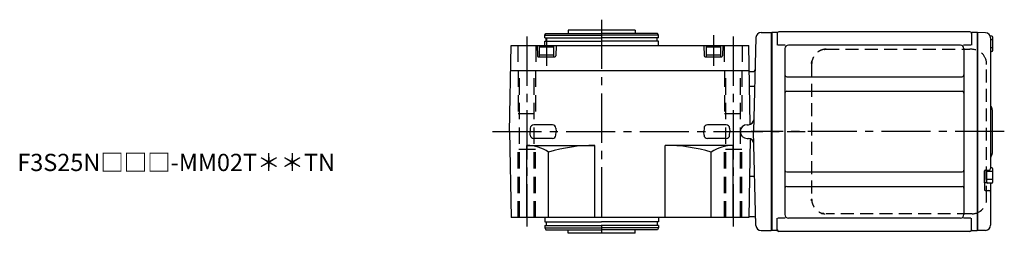
# Model space of a CAD drawing. Extents: x -467 to 892, y 65 to 800.
# Drawn here: x 320 to 892, y 673 to 800 of the extents above; entities that cross this region are included whole.
import ezdxf

# ---------------------------------------------------------------- set-up
doc = ezdxf.new("R2010")
doc.units = 0
doc.header["$LTSCALE"] = 3
doc.header["$MEASUREMENT"] = 0
for name, pattern in [('HIDDEN', [3.75, 2.5, -1.25]), ('HIDDEN2', [4.7625, 3.175, -1.5875]), ('PHANTOM', [2.5, 1.25, -0.25, 0.25, -0.25, 0.25, -0.25]), ('sekkei(A2)', [14.2875, 9.525, -1.5875, 1.5875, -1.5875])]:
    doc.linetypes.add(name, pattern=pattern)
doc.layers.get('0').update_dxf_attribs({"linetype": 'CONTINUOUS'})
for name, color, linetype in [('CENTER', 3, 'sekkei(A2)'), ('HIDDEN', 1, 'HIDDEN'), ('HIDS', 1, 'HIDDEN2'), ('PHANTOM', 2, 'PHANTOM')]:
    doc.layers.add(name, color=color, linetype=linetype)
doc.layers.add('TITLE', color=4, linetype='CONTINUOUS', plot=False)
doc.styles.get("Standard").update_dxf_attribs({"font": 'simplex.shx', "bigfont": 'extfont.shx'})

msp = doc.modelspace()

# ---------------------------------------------------------------- linework, layer by layer
at = {"linetype": 'ByBlock'}
for p, q in [((625.29, 791.4), (625.87, 792.4)), ((625.29, 789.9), (625.29, 791.4)), ((625.29, 791.4), (658.29, 791.4)), ((625.87, 792.4), (658.29, 792.4)), ((690.71, 792.4), (658.29, 792.4)), ((691.29, 791.4), (658.29, 791.4)), ((691.29, 791.4), (690.71, 792.4)), ((691.29, 789.9), (691.29, 791.4)), ((748.01, 789.98), (746.58, 735.4)), ((751, 792.9), (756.9, 792.9)), ((756.9, 792.9), (756.9, 677.9)), ((604.79, 735.4), (605.66, 785.4)), ((605.66, 785.4), (743.92, 785.4)), ((620.79, 785.4), (620.95, 779.39)), ((622.04, 784.6), (622.56, 784.9)), ((622.04, 784.6), (630.54, 784.6)), ((622.04, 784.6), (622.04, 778.9)), ((630.02, 784.9), (622.56, 784.9)), ((625.29, 789.9), (658.29, 789.9)), ((625.29, 785.4), (625.29, 787.9)), ((625.29, 787.9), (658.29, 787.9)), ((625.99, 787.9), (625.99, 789.9)), ((630.02, 784.9), (630.54, 784.6)), ((630.54, 778.9), (630.54, 784.6)), ((631.79, 785.4), (631.63, 779.39)), ((691.29, 789.9), (658.29, 789.9)), ((691.29, 787.9), (658.29, 787.9)), ((690.59, 787.9), (690.59, 789.9)), ((691.29, 785.4), (691.29, 787.9)), ((717.79, 785.4), (717.95, 779.39)), ((719.04, 784.6), (719.56, 784.9)), ((719.04, 784.6), (719.04, 778.9)), ((719.04, 784.6), (727.54, 784.6)), ((727.02, 784.9), (719.56, 784.9)), ((727.02, 784.9), (727.54, 784.6)), ((727.54, 778.9), (727.54, 784.6)), ((728.79, 785.4), (728.63, 779.39)), ((744.72, 739.56), (743.92, 785.4)), ((621.45, 778.9), (631.13, 778.9)), ((622.04, 779.9), (630.54, 779.9)), ((718.45, 778.9), (728.13, 778.9)), ((719.04, 779.9), (727.54, 779.9)), ((605.41, 770.9), (744.17, 770.9)), ((744.38, 770.4), (744.18, 770.6)), ((744.38, 770.4), (746.52, 770.4)), ((747.26, 761.5), (744.34, 761.5)), ((604.79, 735.4), (605.66, 685.4)), ((748.01, 680.82), (746.58, 735.4)), ((614.79, 727.4), (654.29, 727.4)), ((614.79, 685.4), (614.79, 727.4)), ((654.29, 685.4), (654.29, 727.4)), ((695.29, 685.4), (695.29, 727.4)), ((734.79, 727.4), (695.29, 727.4)), ((734.79, 685.4), (734.79, 727.4)), ((744.72, 731.24), (743.92, 685.4)), ((627.5, 685.4), (627.5, 723.42)), ((722.08, 685.4), (722.08, 723.42)), ((747.26, 709.3), (744.34, 709.3)), ((743.92, 685.4), (605.66, 685.4)), ((625.29, 685.4), (625.29, 682.9)), ((625.29, 682.9), (658.29, 682.9)), ((625.99, 682.9), (625.99, 680.9)), ((691.29, 682.9), (658.29, 682.9)), ((690.59, 682.9), (690.59, 680.9)), ((691.29, 685.4), (691.29, 682.9)), ((746.9, 685.9), (743.93, 685.9)), ((625.29, 680.9), (658.29, 680.9)), ((625.29, 680.9), (625.29, 679.4)), ((625.29, 679.4), (658.29, 679.4)), ((625.29, 679.4), (625.87, 678.4)), ((625.87, 678.4), (658.29, 678.4)), ((691.29, 680.9), (658.29, 680.9)), ((691.29, 679.4), (658.29, 679.4)), ((690.71, 678.4), (658.29, 678.4)), ((691.29, 679.4), (690.71, 678.4)), ((691.29, 680.9), (691.29, 679.4)), ((751, 677.9), (756.9, 677.9))]:
    msp.add_line(p, q, dxfattribs=at)
for p, q in [((638.79, 794.4), (638.79, 792.4)), ((677.79, 794.4), (638.79, 794.4)), ((677.79, 794.4), (677.79, 792.4)), ((757.2, 792.9), (756.9, 792.73)), ((756.9, 792.73), (756.9, 678.07)), ((757.2, 792.9), (757.2, 677.9)), ((760.08, 792.9), (757.2, 792.9)), ((760.4, 792.4), (760.4, 785.62)), ((872.4, 793.4), (761.4, 793.4)), ((873.4, 792.4), (873.4, 785.62)), ((876.4, 792.9), (873.72, 792.9)), ((876.4, 792.9), (876.6, 792.9)), ((876.6, 792.9), (876.9, 792.73)), ((876.6, 792.9), (876.6, 677.9)), ((877.1, 792.89), (876.9, 792.7)), ((876.9, 678.07), (876.9, 792.73)), ((876.9, 792.7), (876.9, 678.1)), ((881.48, 792.78), (877.1, 792.89)), ((885.2, 790.8), (884.22, 790.8)), ((885.7, 782.5), (885.7, 790.3)), ((765.05, 785.62), (760.8, 785.62)), ((866.9, 785.62), (766.9, 785.62)), ((873, 785.62), (868.75, 785.62)), ((884.4, 789.78), (884.4, 735.4)), ((885.7, 788.7), (884.4, 788.7)), ((764.9, 783.62), (764.9, 687.18)), ((868.9, 783.62), (868.9, 687.18)), ((885.7, 784.1), (884.4, 784.1)), ((885.2, 782), (884.4, 782)), ((765.9, 767.28), (867.9, 767.28)), ((765.9, 758.81), (867.9, 758.81)), ((885.4, 748.08), (885.4, 722.74)), ((629.74, 739.37), (618.84, 739.37)), ((730.74, 739.37), (719.84, 739.37)), ((742.9, 739.4), (743.76, 739.4)), ((616.84, 737.43), (616.79, 735.4)), ((616.84, 733.32), (616.79, 735.35)), ((631.74, 737.43), (631.79, 735.4)), ((631.74, 733.32), (631.79, 735.35)), ((717.84, 737.43), (717.79, 735.4)), ((717.84, 733.32), (717.79, 735.35)), ((732.74, 737.43), (732.79, 735.4)), ((732.74, 733.32), (732.79, 735.35)), ((884.4, 735.4), (884.4, 713.9)), ((629.74, 731.37), (618.84, 731.37)), ((730.74, 731.37), (719.84, 731.37)), ((742.9, 731.4), (743.76, 731.4)), ((765.9, 711.99), (867.9, 711.99)), ((880.9, 712.6), (880.9, 701.51)), ((880.9, 705.65), (880.9, 712.6)), ((881.2, 712.9), (883.4, 712.9)), ((882.2, 705.65), (882.2, 712.9)), ((885.7, 712.2), (882.2, 712.2)), ((885.2, 714.3), (884.4, 714.3)), ((885.7, 706), (885.7, 713.8)), ((882.2, 705.65), (880.9, 705.65)), ((885.7, 707.6), (882.2, 707.6)), ((885.2, 705.5), (882.7, 705.5)), ((884.4, 705.5), (884.4, 681.02)), ((765.9, 703.52), (867.9, 703.52)), ((881.2, 701.21), (883.4, 701.21)), ((760.4, 678.4), (760.4, 685.18)), ((765.05, 685.18), (760.8, 685.18)), ((866.9, 685.18), (766.9, 685.18)), ((873, 685.18), (868.75, 685.18)), ((873.4, 678.4), (873.4, 685.18)), ((638.79, 676.4), (638.79, 678.4)), ((677.79, 676.4), (638.79, 676.4)), ((677.79, 676.4), (677.79, 678.4)), ((757.2, 677.9), (756.9, 678.07)), ((760.08, 677.9), (757.2, 677.9)), ((872.4, 677.4), (761.4, 677.4)), ((873.72, 677.9), (876.6, 677.9)), ((876.6, 677.9), (876.9, 678.07)), ((876.9, 678.1), (877.1, 677.91)), ((881.48, 678.02), (877.1, 677.91))]:
    msp.add_line(p, q)
for centre, radius, start, end in [((751, 789.9), 3, 90, 178.5), ((621.45, 779.4), 0.5, 181.5, 270), ((631.13, 779.4), 0.5, 270, 358.5), ((718.45, 779.4), 0.5, 181.5, 270), ((728.13, 779.4), 0.5, 270, 358.5), ((746.52, 771.4), 1, 270, 358.5), ((614.79, 705.12), 22.28, 55.2097, 90), ((654.29, 635.32), 92.08, 90, 106.9128), ((695.29, 635.32), 92.08, 73.0872, 90), ((734.79, 705.12), 22.28, 90, 124.7903), ((746.9, 684.9), 1, 1.5, 90), ((751, 680.9), 3, 181.5, 270)]:
    msp.add_arc(centre, radius, start, end, dxfattribs=at)
for centre, radius, start, end in [((760.08, 793.9), 1, 270, 311.4096), ((761.4, 792.4), 1, 90, 180), ((872.4, 792.4), 1, 0, 90), ((873.72, 793.9), 1, 228.5904, 270), ((881.4, 789.78), 3, 0, 88.5), ((885.2, 790.3), 0.5, 0, 90), ((766.9, 783.62), 2, 90, 180), ((866.9, 783.62), 2, 0, 90), ((885.2, 782.5), 0.5, 270, 0), ((765.9, 768.28), 1, 180, 270), ((867.9, 768.28), 1, 270, 0), ((765.9, 757.81), 1, 90, 180), ((867.9, 757.81), 1, 0, 90), ((886.4, 750.73), 2, 180, 221.4096), ((883.4, 748.08), 2, 0, 41.4096), ((618.84, 737.37), 2, 90, 178.5), ((629.74, 737.37), 2, 1.5, 90), ((719.84, 737.37), 2, 90, 178.5), ((730.74, 737.37), 2, 1.5, 90), ((742.9, 735.4), 4, 90, 270), ((743.76, 742.4), 3, 270, 358.5), ((618.84, 733.37), 2, 181.5, 270), ((629.74, 733.37), 2, 270, 358.5), ((719.84, 733.37), 2, 181.5, 270), ((730.74, 733.37), 2, 270, 358.5), ((743.76, 728.4), 3, 1.5, 90), ((886.4, 720.1), 2, 138.5904, 180), ((883.4, 722.74), 2, 318.5904, 0), ((765.9, 712.99), 1, 180, 270), ((867.9, 712.99), 1, 270, 0), ((881.2, 712.6), 0.3, 90, 180), ((883.4, 713.9), 1, 270, 0), ((885.2, 713.8), 0.5, 0, 90), ((882.7, 706), 0.5, 180, 270), ((885.2, 706), 0.5, 270, 0), ((765.9, 702.52), 1, 90, 180), ((867.9, 702.52), 1, 0, 90), ((881.2, 701.51), 0.3, 180, 270), ((883.4, 700.21), 1, 0, 90), ((766.9, 687.18), 2, 180, 270), ((866.9, 687.18), 2, 270, 0), ((760.08, 676.9), 1, 48.5904, 90), ((761.4, 678.4), 1, 180, 270), ((872.4, 678.4), 1, 270, 0), ((873.72, 676.9), 1, 90, 131.4096), ((881.4, 681.02), 3, 271.5, 0)]:
    msp.add_arc(centre, radius, start, end)
at = {"layer": 'CENTER'}
for p, q in [((658.29, 800.39), (658.29, 672.84)), ((614.79, 790.65), (614.79, 680.34)), ((723.29, 791.42), (723.29, 773.57)), ((734.79, 790.65), (734.79, 680.34)), ((626.29, 789.9), (626.29, 773.57)), ((594.79, 735.4), (776.72, 735.4)), ((892.42, 735.4), (745.34, 735.4))]:
    msp.add_line(p, q, dxfattribs=at)
at = {"layer": 'HIDDEN'}
for p, q in [((788.89, 783.2), (872.43, 783.2)), ((873.67, 783.2), (872.43, 783.2)), ((780.39, 774.4), (780.39, 696.4)), ((882.13, 696.4), (882.13, 774.4)), ((872.43, 687.6), (788.89, 687.6)), ((873.67, 687.6), (872.43, 687.6))]:
    msp.add_line(p, q, dxfattribs=at)
for centre, start, end in [((873.49, 774.57), 358.8908, 88.8461), ((873.49, 696.23), 271.1539, 1.1092)]:
    msp.add_arc(centre, 8.63, start, end, dxfattribs=at)
for points, knots in [([(788.89, 783.2), (786.68, 783.16), (789.97, 783.22), (786.98, 783.09), (786.83, 782.92), (785.82, 782.64), (785.08, 782.28), (784.31, 781.83), (783.6, 781.31), (782.95, 780.72), (782.36, 780.06), (781.84, 779.35), (781.39, 778.56), (781.02, 777.8), (780.72, 776.78), (780.53, 776.56), (780.36, 773.41), (780.47, 777.85), (780.39, 774.4)], [0, 0, 0, 0, 0.496423, 1.363487, 2.231535, 3.100955, 3.972324, 4.846129, 5.722755, 6.602462, 7.485371, 8.371475, 9.260623, 10.152542, 11.046855, 11.94308, 12.840665, 13.590304, 13.590304, 13.590304, 13.590304]), ([(780.39, 696.4), (780.42, 694.19), (780.37, 697.47), (780.49, 694.44), (780.66, 694.27), (780.93, 693.22), (781.28, 692.45), (781.71, 691.65), (782.22, 690.92), (782.79, 690.24), (783.43, 689.63), (784.13, 689.09), (784.84, 688.63), (785.77, 688.23), (786.06, 688), (788.89, 687.55), (784.57, 688.05), (788.18, 687.63)], [0, 0, 0, 0, 0.507298, 1.405389, 2.302973, 3.19919, 4.093501, 4.985441, 5.874635, 6.760827, 7.643864, 8.523727, 9.400536, 10.274529, 11.146068, 12.015623, 12.87529, 12.87529, 12.87529, 12.87529])]:
    msp.add_open_spline(points, degree=3, knots=knots, dxfattribs=at)
at = {"layer": 'HIDS'}
for p, q in [((609.54, 785.4), (609.54, 770.9)), ((620.04, 785.4), (620.04, 770.9)), ((729.54, 785.4), (729.54, 770.9)), ((740.04, 785.4), (740.04, 770.9)), ((609.79, 770.9), (609.79, 745.9)), ((610.49, 685.4), (610.49, 770.9)), ((619.09, 685.4), (619.09, 770.9)), ((619.79, 770.9), (619.79, 745.9)), ((729.79, 770.9), (729.79, 745.9)), ((730.49, 685.4), (730.49, 770.9)), ((739.09, 685.4), (739.09, 770.9)), ((739.79, 770.9), (739.79, 745.9)), ((609.79, 745.9), (619.79, 745.9)), ((729.79, 745.9), (739.79, 745.9)), ((619.79, 724.9), (609.79, 724.9)), ((609.79, 685.4), (609.79, 724.9)), ((619.79, 685.4), (619.79, 724.9)), ((739.79, 724.9), (729.79, 724.9)), ((729.79, 685.4), (729.79, 724.9)), ((739.79, 685.4), (739.79, 724.9))]:
    msp.add_line(p, q, dxfattribs=at)
at = {"layer": 'PHANTOM'}
for p, q in [((876.9, 792.9), (876.9, 792.7)), ((877.1, 792.89), (876.9, 792.9)), ((876.9, 677.9), (876.9, 678.1)), ((877.1, 677.91), (876.9, 677.9))]:
    msp.add_line(p, q, dxfattribs=at)

# ---------------------------------------------------------------- texts
at = {"layer": 'TITLE'}
msp.add_text('F3S25N□□□-MM02T＊＊TN', height=10, dxfattribs=at).set_placement((318.6, 712.48))

doc.saveas('drawing.dxf')
